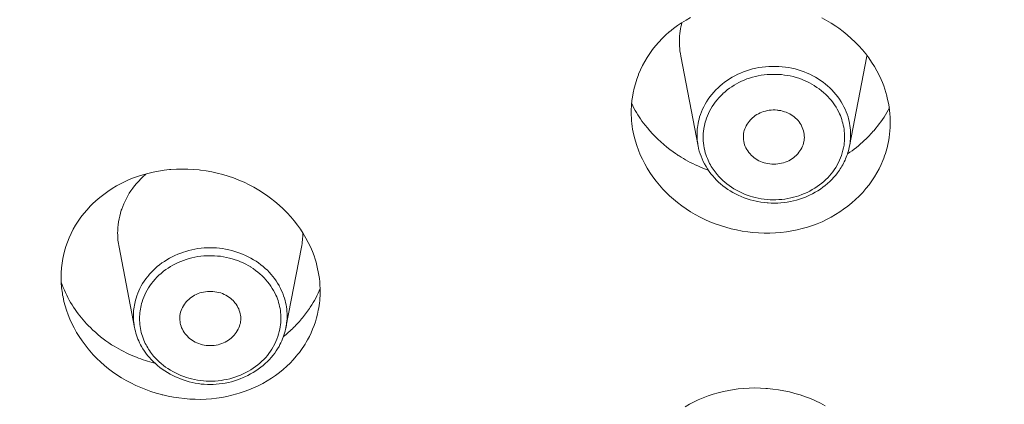
# Model space of a CAD drawing. Units: millimetres. Extents: x 28464 to 30564, y 4478 to 7448.
# Drawn here: x 28984 to 29000, y 6084 to 6090 of the extents above; entities that cross this region are included whole.
import ezdxf

# ---------------------------------------------------------------- set-up
doc = ezdxf.new("R2010")
doc.units = ezdxf.units.MM
doc.header["$LTSCALE"] = 10
doc.layers.add('寸法', color=3, linetype='Continuous', lineweight=20)
doc.layers.add('細線', color=7, linetype='Continuous', lineweight=9)
doc.styles.add('japanese', font='romans.shx', dxfattribs={"bigfont": 'bigfont.shx'})
doc.dimstyles.new('KIHON', dxfattribs={"dimscale": 10, "dimtxt": 2.5, "dimasz": 2.5, "dimexe": 0, "dimexo": 2, "dimgap": 1, "dimtad": 1, "dimdec": 0, "dimdsep": 46, "dimtxsty": 'japanese', "dimblk": 'OPEN30', "dimcen": 2.5, "dimadec": 0, "dimazin": 0, "dimtfac": 1, "dimtdec": 0, "dimtmove": 0, "dimatfit": 0, "dimfxl": 1, "dimarcsym": 0})

# ---------------------------------------------------------------- blocks, each defined once
blk = doc.blocks.new('_Open30')
at = {"color": 0, "linetype": 'ByBlock', "lineweight": -2}
for p, q in [((-1, 0.2679), (0, 0)), ((0, 0), (-1, -0.2679)), ((0, 0), (-1, 0))]:
    blk.add_line(p, q, dxfattribs=at)
blk = doc.blocks.new('*D39')
at = {"layer": 'Defpoints', "color": 0, "transparency": 16777216}
for p in [(29073.078, 6159.746), (28973.009, 6094.742), (29073.078, 6087.458)]:
    blk.add_point(p, dxfattribs=at)
at = {"layer": '寸法', "color": 0, "lineweight": -2, "transparency": 16777216}
for p, q in [((28973.009, 6114.742), (28973.009, 6159.746)), ((28988.009, 6159.746), (29058.078, 6159.746)), ((29073.078, 6107.458), (29073.078, 6159.746))]:
    blk.add_line(p, q, dxfattribs=at)
at = {"layer": '寸法', "color": 0, "lineweight": -2, "transparency": 16777216, "xscale": 15, "yscale": 15, "zscale": 15, "rotation": 180}
blk.add_blockref('_Open30', (28973.009, 6159.746), dxfattribs=at)
at = {"layer": '寸法', "color": 0, "lineweight": -2, "transparency": 16777216, "xscale": 15, "yscale": 15, "zscale": 15}
blk.add_blockref('_Open30', (29073.078, 6159.746), dxfattribs=at)
at = {"layer": '寸法', "color": 0, "lineweight": 0, "transparency": 16777216, "insert": (29023.044, 6179.746), "char_height": 20, "attachment_point": 5, "style": 'japanese'}
blk.add_mtext('%%C100', dxfattribs=at)

msp = doc.modelspace()

# ---------------------------------------------------------------- linework, layer by layer
at = {"layer": '細線'}
for points in [[(28993.925, 6088.7), (28993.938, 6088.775), (28993.954, 6088.849), (28993.974, 6088.923), (28993.997, 6088.996), (28994.024, 6089.069), (28994.027, 6089.079), (28994.058, 6089.15), (28994.091, 6089.22), (28994.128, 6089.287), (28994.167, 6089.354), (28994.21, 6089.418), (28994.256, 6089.482), (28994.305, 6089.544), (28994.357, 6089.604), (28994.412, 6089.662), (28994.47, 6089.718), (28994.53, 6089.772), (28994.535, 6089.775), (28994.598, 6089.827), (28994.664, 6089.876), (28994.732, 6089.922), (28994.804, 6089.966), (28994.877, 6090.008)], [(28997.03, 6090.002), (28997.107, 6089.959), (28997.183, 6089.914), (28997.258, 6089.865), (28997.306, 6089.831), (28997.377, 6089.778), (28997.445, 6089.722), (28997.511, 6089.664), (28997.575, 6089.603), (28997.635, 6089.541), (28997.692, 6089.477), (28997.746, 6089.411), (28997.797, 6089.344), (28997.844, 6089.276), (28997.888, 6089.206), (28997.928, 6089.136), (28997.965, 6089.065), (28997.998, 6088.994)], [(28994.718, 6089.375), (28994.711, 6089.415), (28994.705, 6089.456), (28994.701, 6089.497), (28994.698, 6089.538), (28994.696, 6089.58), (28994.696, 6089.621), (28994.697, 6089.663), (28994.699, 6089.704), (28994.703, 6089.745), (28994.709, 6089.786)], [(28995.002, 6087.901), (28994.718, 6089.375)], [(28997.482, 6087.901), (28997.767, 6089.375)], [(28997.457, 6088.38), (28997.444, 6088.421), (28997.428, 6088.463), (28997.41, 6088.504), (28997.39, 6088.546), (28997.368, 6088.587), (28997.343, 6088.627), (28997.317, 6088.667), (28997.289, 6088.707), (28997.258, 6088.745), (28997.226, 6088.783), (28997.192, 6088.82), (28997.157, 6088.855), (28997.12, 6088.889), (28997.088, 6088.916), (28997.048, 6088.947), (28997.008, 6088.976), (28996.966, 6089.004), (28996.923, 6089.03), (28996.879, 6089.054), (28996.833, 6089.077), (28996.787, 6089.098), (28996.739, 6089.117), (28996.69, 6089.135), (28996.64, 6089.15), (28996.589, 6089.164), (28996.537, 6089.176), (28996.485, 6089.186), (28996.432, 6089.194), (28996.378, 6089.201), (28996.324, 6089.205), (28996.27, 6089.207), (28996.242, 6089.207), (28996.214, 6089.207), (28996.159, 6089.205), (28996.105, 6089.2), (28996.051, 6089.194), (28995.998, 6089.186), (28995.946, 6089.176), (28995.894, 6089.164), (28995.843, 6089.15), (28995.793, 6089.134), (28995.745, 6089.117), (28995.697, 6089.098), (28995.65, 6089.077), (28995.605, 6089.054), (28995.561, 6089.029), (28995.518, 6089.004), (28995.476, 6088.976), (28995.436, 6088.947), (28995.396, 6088.916), (28995.365, 6088.889), (28995.328, 6088.855), (28995.292, 6088.82), (28995.259, 6088.783), (28995.226, 6088.745), (28995.196, 6088.707), (28995.168, 6088.667), (28995.141, 6088.627), (28995.117, 6088.586), (28995.095, 6088.545), (28995.075, 6088.504), (28995.057, 6088.462), (28995.041, 6088.42), (28995.027, 6088.378)], [(28997.318, 6088.429), (28997.301, 6088.466), (28997.281, 6088.503), (28997.26, 6088.539), (28997.236, 6088.575), (28997.211, 6088.611), (28997.184, 6088.646), (28997.155, 6088.68), (28997.124, 6088.713), (28997.092, 6088.746), (28997.058, 6088.777), (28997.022, 6088.807), (28996.985, 6088.836), (28996.948, 6088.863), (28996.908, 6088.889), (28996.905, 6088.891), (28996.865, 6088.915), (28996.824, 6088.937), (28996.783, 6088.958), (28996.74, 6088.977), (28996.696, 6088.995), (28996.651, 6089.011), (28996.605, 6089.025), (28996.558, 6089.038), (28996.511, 6089.049), (28996.463, 6089.058), (28996.414, 6089.065), (28996.365, 6089.071), (28996.316, 6089.075), (28996.266, 6089.076), (28996.216, 6089.076), (28996.178, 6089.075), (28996.134, 6089.072), (28996.085, 6089.067), (28996.036, 6089.06), (28995.987, 6089.052), (28995.94, 6089.041), (28995.892, 6089.029), (28995.846, 6089.015), (28995.801, 6089), (28995.757, 6088.983), (28995.713, 6088.964), (28995.671, 6088.944), (28995.63, 6088.922), (28995.59, 6088.899), (28995.552, 6088.874), (28995.515, 6088.848), (28995.479, 6088.821), (28995.443, 6088.792), (28995.409, 6088.761), (28995.406, 6088.757), (28995.373, 6088.725), (28995.342, 6088.692), (28995.312, 6088.658), (28995.284, 6088.622), (28995.258, 6088.586), (28995.233, 6088.549), (28995.211, 6088.512), (28995.19, 6088.474), (28995.171, 6088.435), (28995.154, 6088.397), (28995.139, 6088.358), (28995.126, 6088.32)], [(28997.998, 6088.994), (28998.02, 6088.942), (28998.041, 6088.888), (28998.059, 6088.834), (28998.076, 6088.778), (28998.092, 6088.722), (28998.093, 6088.718), (28998.106, 6088.661), (28998.118, 6088.604), (28998.128, 6088.546), (28998.135, 6088.489), (28998.141, 6088.431), (28998.145, 6088.374), (28998.148, 6088.317), (28998.148, 6088.26), (28998.146, 6088.204), (28998.143, 6088.149), (28998.138, 6088.095), (28998.131, 6088.041)], [(28993.938, 6088.129), (28993.93, 6088.175), (28993.923, 6088.222), (28993.917, 6088.268), (28993.913, 6088.315), (28993.91, 6088.362), (28993.908, 6088.409), (28993.907, 6088.456), (28993.908, 6088.503), (28993.91, 6088.55), (28993.913, 6088.597)], [(28994.133, 6088.245), (28994.108, 6088.278), (28994.083, 6088.311), (28994.06, 6088.345), (28994.037, 6088.38), (28994.015, 6088.415), (28993.993, 6088.45), (28993.972, 6088.486), (28993.952, 6088.522), (28993.933, 6088.559), (28993.914, 6088.596)], [(28998.138, 6088.526), (28998.116, 6088.487), (28998.094, 6088.448), (28998.071, 6088.41), (28998.046, 6088.372), (28998.021, 6088.335), (28997.995, 6088.299), (28997.969, 6088.263), (28997.941, 6088.227), (28997.913, 6088.192), (28997.884, 6088.158)], [(28995.747, 6088.106), (28995.751, 6088.131), (28995.758, 6088.156), (28995.766, 6088.181), (28995.777, 6088.207), (28995.789, 6088.232), (28995.804, 6088.257), (28995.82, 6088.282), (28995.838, 6088.305), (28995.858, 6088.328), (28995.879, 6088.35), (28995.891, 6088.362), (28995.914, 6088.381), (28995.939, 6088.399), (28995.964, 6088.416), (28995.99, 6088.431), (28996.017, 6088.445), (28996.046, 6088.456), (28996.075, 6088.467), (28996.105, 6088.475), (28996.136, 6088.482), (28996.168, 6088.487), (28996.2, 6088.491), (28996.232, 6088.492), (28996.264, 6088.492), (28996.297, 6088.489), (28996.307, 6088.488), (28996.321, 6088.486), (28996.354, 6088.481), (28996.385, 6088.473), (28996.416, 6088.464), (28996.446, 6088.454), (28996.474, 6088.441), (28996.502, 6088.428), (28996.528, 6088.412), (28996.553, 6088.396), (28996.577, 6088.378), (28996.598, 6088.359), (28996.619, 6088.339), (28996.638, 6088.318), (28996.655, 6088.296), (28996.672, 6088.272), (28996.687, 6088.247), (28996.696, 6088.23), (28996.708, 6088.203), (28996.718, 6088.176), (28996.727, 6088.149), (28996.733, 6088.121), (28996.738, 6088.094), (28996.741, 6088.067), (28996.742, 6088.041), (28996.741, 6088.015), (28996.738, 6087.99)], [(28994.632, 6087.778), (28994.593, 6087.805), (28994.54, 6087.844), (28994.489, 6087.884), (28994.439, 6087.925), (28994.391, 6087.968), (28994.344, 6088.011), (28994.298, 6088.056), (28994.254, 6088.102), (28994.212, 6088.149), (28994.171, 6088.197), (28994.133, 6088.245)], [(28994.995, 6088.235), (28994.991, 6088.206), (28994.988, 6088.177), (28994.986, 6088.148), (28994.985, 6088.119), (28994.984, 6088.089), (28994.985, 6088.06), (28994.986, 6088.031), (28994.988, 6088.001), (28994.991, 6087.972), (28994.995, 6087.943)], [(28998.029, 6087.664), (28998, 6087.597), (28997.968, 6087.529), (28997.931, 6087.462), (28997.892, 6087.396), (28997.848, 6087.33), (28997.801, 6087.266), (28997.751, 6087.203), (28997.697, 6087.141), (28997.64, 6087.081), (28997.58, 6087.023), (28997.518, 6086.968), (28997.452, 6086.914), (28997.385, 6086.864), (28997.324, 6086.822), (28997.253, 6086.777), (28997.181, 6086.735), (28997.107, 6086.696), (28997.031, 6086.661), (28996.953, 6086.628), (28996.873, 6086.598), (28996.791, 6086.571), (28996.707, 6086.548), (28996.622, 6086.527), (28996.535, 6086.51), (28996.447, 6086.496), (28996.358, 6086.486), (28996.268, 6086.478), (28996.176, 6086.475), (28996.085, 6086.475), (28995.992, 6086.478), (28995.9, 6086.485), (28995.853, 6086.49), (28995.816, 6086.494), (28995.724, 6086.508), (28995.633, 6086.525), (28995.542, 6086.545), (28995.454, 6086.569), (28995.366, 6086.596), (28995.28, 6086.627), (28995.196, 6086.66), (28995.113, 6086.696), (28995.033, 6086.736), (28994.954, 6086.778), (28994.878, 6086.823), (28994.805, 6086.87), (28994.733, 6086.921), (28994.664, 6086.973), (28994.598, 6087.029), (28994.534, 6087.087), (28994.472, 6087.147), (28994.427, 6087.195), (28994.369, 6087.26), (28994.314, 6087.327), (28994.263, 6087.396), (28994.214, 6087.466), (28994.169, 6087.538), (28994.128, 6087.61), (28994.09, 6087.684), (28994.055, 6087.758), (28994.025, 6087.832), (28993.998, 6087.907), (28993.974, 6087.981), (28993.954, 6088.055), (28993.938, 6088.129)], [(28995.094, 6088.182), (28995.089, 6088.143), (28995.086, 6088.104), (28995.085, 6088.064), (28995.085, 6088.025), (28995.087, 6087.986), (28995.09, 6087.946), (28995.095, 6087.907), (28995.102, 6087.868), (28995.11, 6087.83), (28995.12, 6087.792)], [(28995.75, 6087.973), (28995.748, 6087.986), (28995.746, 6087.999), (28995.744, 6088.012), (28995.743, 6088.026), (28995.743, 6088.039), (28995.743, 6088.053), (28995.743, 6088.066), (28995.744, 6088.079), (28995.745, 6088.092), (28995.747, 6088.106)], [(28998.131, 6088.041), (28998.119, 6087.969)], [(28997.284, 6087.46), (28997.255, 6087.424), (28997.224, 6087.388), (28997.192, 6087.354), (28997.158, 6087.32), (28997.122, 6087.287), (28997.084, 6087.256), (28997.045, 6087.225), (28997.004, 6087.196), (28996.962, 6087.169), (28996.918, 6087.143), (28996.873, 6087.118), (28996.828, 6087.095), (28996.781, 6087.074), (28996.758, 6087.064), (28996.71, 6087.046), (28996.662, 6087.029), (28996.613, 6087.015), (28996.563, 6087.002), (28996.513, 6086.991), (28996.462, 6086.982), (28996.41, 6086.975), (28996.358, 6086.969), (28996.306, 6086.966), (28996.254, 6086.965), (28996.201, 6086.965), (28996.148, 6086.968), (28996.135, 6086.969), (28996.083, 6086.974), (28996.03, 6086.981), (28995.978, 6086.99), (28995.954, 6086.995), (28995.903, 6087.007), (28995.852, 6087.021), (28995.803, 6087.036), (28995.754, 6087.053), (28995.706, 6087.072), (28995.66, 6087.093), (28995.615, 6087.115), (28995.57, 6087.139), (28995.528, 6087.164), (28995.486, 6087.191), (28995.447, 6087.219), (28995.408, 6087.248), (28995.371, 6087.279), (28995.336, 6087.311), (28995.302, 6087.344), (28995.269, 6087.379), (28995.242, 6087.41), (28995.212, 6087.447), (28995.183, 6087.486), (28995.157, 6087.526), (28995.132, 6087.566), (28995.108, 6087.607), (28995.087, 6087.649), (28995.068, 6087.691), (28995.051, 6087.733), (28995.035, 6087.775), (28995.022, 6087.818), (28995.011, 6087.86), (28995.002, 6087.902)], [(28996.735, 6087.973), (28996.729, 6087.948), (28996.721, 6087.922), (28996.711, 6087.897), (28996.7, 6087.871), (28996.686, 6087.846), (28996.67, 6087.822), (28996.653, 6087.798), (28996.634, 6087.775), (28996.613, 6087.753), (28996.609, 6087.748), (28996.587, 6087.728), (28996.564, 6087.709), (28996.539, 6087.691), (28996.514, 6087.676), (28996.487, 6087.661), (28996.459, 6087.648), (28996.43, 6087.637), (28996.4, 6087.627), (28996.37, 6087.619), (28996.338, 6087.612), (28996.306, 6087.608), (28996.274, 6087.605), (28996.242, 6087.604), (28996.242, 6087.604), (28996.209, 6087.605), (28996.177, 6087.608), (28996.145, 6087.612), (28996.113, 6087.619), (28996.083, 6087.627), (28996.053, 6087.636), (28996.024, 6087.648), (28995.997, 6087.661), (28995.97, 6087.675), (28995.945, 6087.691), (28995.921, 6087.708), (28995.898, 6087.727), (28995.876, 6087.747), (28995.873, 6087.75), (28995.852, 6087.772), (28995.833, 6087.796), (28995.816, 6087.82), (28995.8, 6087.845), (28995.786, 6087.87), (28995.774, 6087.895), (28995.764, 6087.921), (28995.756, 6087.947), (28995.75, 6087.973)], [(28996.738, 6087.99), (28996.735, 6087.973)], [(28997.154, 6087.413), (28997.181, 6087.445), (28997.207, 6087.478), (28997.231, 6087.513), (28997.255, 6087.55), (28997.277, 6087.588), (28997.297, 6087.626), (28997.316, 6087.666), (28997.316, 6087.667), (28997.333, 6087.707), (28997.349, 6087.748), (28997.362, 6087.79), (28997.374, 6087.831), (28997.383, 6087.873), (28997.391, 6087.914)], [(28997.482, 6087.903), (28997.49, 6087.945)], [(28995.166, 6087.667), (28995.178, 6087.642), (28995.19, 6087.617), (28995.203, 6087.593), (28995.217, 6087.568), (28995.232, 6087.545), (28995.247, 6087.522), (28995.263, 6087.499), (28995.279, 6087.476), (28995.296, 6087.454), (28995.314, 6087.433)], [(28997.418, 6087.692), (28997.408, 6087.668), (28997.396, 6087.643), (28997.384, 6087.619), (28997.371, 6087.595), (28997.358, 6087.572), (28997.344, 6087.549), (28997.33, 6087.526), (28997.315, 6087.504), (28997.3, 6087.481), (28997.284, 6087.46)], [(28984.57, 6085.749), (28984.572, 6085.825), (28984.578, 6085.902), (28984.587, 6085.979), (28984.599, 6086.055), (28984.609, 6086.105), (28984.628, 6086.18), (28984.649, 6086.254), (28984.674, 6086.327), (28984.703, 6086.398), (28984.734, 6086.467), (28984.769, 6086.536), (28984.808, 6086.603), (28984.85, 6086.669), (28984.895, 6086.734), (28984.943, 6086.796), (28984.995, 6086.857), (28985.049, 6086.916), (28985.083, 6086.951), (28985.142, 6087.005), (28985.203, 6087.058), (28985.268, 6087.109), (28985.335, 6087.157), (28985.405, 6087.203), (28985.478, 6087.246), (28985.553, 6087.287), (28985.63, 6087.324), (28985.662, 6087.339), (28985.742, 6087.372), (28985.824, 6087.402), (28985.907, 6087.429), (28985.993, 6087.452), (28986.079, 6087.473), (28986.168, 6087.49), (28986.257, 6087.504), (28986.348, 6087.514), (28986.368, 6087.516), (28986.46, 6087.521), (28986.553, 6087.524), (28986.645, 6087.523), (28986.739, 6087.518), (28986.832, 6087.509), (28986.853, 6087.507), (28986.946, 6087.494), (28987.038, 6087.477), (28987.129, 6087.457), (28987.219, 6087.434), (28987.308, 6087.407), (28987.396, 6087.377), (28987.482, 6087.344), (28987.566, 6087.307), (28987.648, 6087.267), (28987.729, 6087.225), (28987.807, 6087.179), (28987.883, 6087.131), (28987.958, 6087.079), (28988, 6087.047), (28988.072, 6086.991), (28988.141, 6086.932), (28988.207, 6086.871), (28988.27, 6086.807), (28988.33, 6086.742), (28988.387, 6086.674), (28988.44, 6086.606), (28988.49, 6086.536), (28988.537, 6086.465), (28988.579, 6086.393), (28988.618, 6086.32), (28988.654, 6086.247), (28988.685, 6086.174), (28988.713, 6086.1)], [(28985.497, 6086.472), (28985.498, 6086.519), (28985.501, 6086.566), (28985.505, 6086.612), (28985.512, 6086.66), (28985.52, 6086.707), (28985.531, 6086.754), (28985.543, 6086.801), (28985.557, 6086.847), (28985.563, 6086.865), (28985.58, 6086.911), (28985.598, 6086.955), (28985.618, 6086.999), (28985.639, 6087.042), (28985.663, 6087.085), (28985.688, 6087.127), (28985.715, 6087.168), (28985.744, 6087.209), (28985.774, 6087.249), (28985.807, 6087.288), (28985.841, 6087.326), (28985.876, 6087.363), (28985.913, 6087.399), (28985.951, 6087.434), (28985.961, 6087.442)], [(28995.314, 6087.433), (28995.342, 6087.4), (28995.373, 6087.369), (28995.405, 6087.338), (28995.439, 6087.308), (28995.474, 6087.279), (28995.511, 6087.252), (28995.549, 6087.225), (28995.589, 6087.2), (28995.63, 6087.176), (28995.673, 6087.154), (28995.717, 6087.133), (28995.761, 6087.114), (28995.807, 6087.096), (28995.853, 6087.081), (28995.892, 6087.069), (28995.939, 6087.056), (28995.987, 6087.045), (28996.035, 6087.036), (28996.084, 6087.029), (28996.132, 6087.024), (28996.18, 6087.021), (28996.228, 6087.019), (28996.277, 6087.02), (28996.325, 6087.022), (28996.373, 6087.026), (28996.422, 6087.032), (28996.47, 6087.04), (28996.518, 6087.05), (28996.566, 6087.061), (28996.614, 6087.075), (28996.652, 6087.087), (28996.698, 6087.104), (28996.743, 6087.122), (28996.787, 6087.142), (28996.83, 6087.163), (28996.872, 6087.186), (28996.913, 6087.21), (28996.952, 6087.236), (28996.99, 6087.263), (28997.026, 6087.291), (28997.06, 6087.32), (28997.093, 6087.35), (28997.124, 6087.381), (28997.154, 6087.413)], [(28985.773, 6084.928), (28985.519, 6086.245)], [(28988.088, 6085.458), (28988.07, 6085.495), (28988.051, 6085.532), (28988.029, 6085.568), (28988.006, 6085.604), (28987.981, 6085.639), (28987.953, 6085.674), (28987.925, 6085.708), (28987.894, 6085.741), (28987.861, 6085.774), (28987.827, 6085.805), (28987.792, 6085.835), (28987.755, 6085.863), (28987.717, 6085.891), (28987.678, 6085.917), (28987.675, 6085.919), (28987.635, 6085.943), (28987.594, 6085.965), (28987.552, 6085.986), (28987.509, 6086.005), (28987.464, 6086.022), (28987.419, 6086.038), (28987.374, 6086.053), (28987.327, 6086.065), (28987.28, 6086.076), (28987.232, 6086.085), (28987.183, 6086.093), (28987.134, 6086.098), (28987.085, 6086.101), (28987.035, 6086.103), (28986.985, 6086.103), (28986.948, 6086.102), (28986.908, 6086.099), (28986.859, 6086.094), (28986.81, 6086.088), (28986.761, 6086.079), (28986.713, 6086.069), (28986.666, 6086.057), (28986.62, 6086.043), (28986.574, 6086.027), (28986.53, 6086.01), (28986.486, 6085.991), (28986.444, 6085.971), (28986.403, 6085.949), (28986.363, 6085.926), (28986.324, 6085.901), (28986.286, 6085.876), (28986.25, 6085.848), (28986.242, 6085.842), (28986.207, 6085.812), (28986.173, 6085.782), (28986.141, 6085.749), (28986.11, 6085.716), (28986.08, 6085.682), (28986.052, 6085.647), (28986.026, 6085.611), (28986.002, 6085.574), (28985.98, 6085.537), (28985.959, 6085.5), (28985.941, 6085.462), (28985.925, 6085.424), (28985.91, 6085.386), (28985.897, 6085.349)], [(28988.011, 6085.797), (28987.98, 6085.831), (28987.948, 6085.864), (28987.915, 6085.895), (28987.879, 6085.926), (28987.842, 6085.956), (28987.804, 6085.984), (28987.764, 6086.012), (28987.722, 6086.038), (28987.679, 6086.063), (28987.635, 6086.086), (28987.59, 6086.108), (28987.543, 6086.128), (28987.496, 6086.146), (28987.448, 6086.163), (28987.414, 6086.174), (28987.364, 6086.188), (28987.315, 6086.2), (28987.264, 6086.211), (28987.214, 6086.219), (28987.163, 6086.225), (28987.113, 6086.23), (28987.063, 6086.233), (28987.012, 6086.234), (28986.962, 6086.233), (28986.912, 6086.23), (28986.862, 6086.225), (28986.811, 6086.219), (28986.761, 6086.21), (28986.711, 6086.2), (28986.661, 6086.188), (28986.611, 6086.174), (28986.577, 6086.163), (28986.529, 6086.146), (28986.482, 6086.127), (28986.435, 6086.107), (28986.39, 6086.085), (28986.346, 6086.062), (28986.303, 6086.037), (28986.262, 6086.011), (28986.221, 6085.984), (28986.183, 6085.955), (28986.146, 6085.925), (28986.111, 6085.894), (28986.077, 6085.863), (28986.045, 6085.83), (28986.015, 6085.796)], [(28988.253, 6084.928), (28988.507, 6086.245)], [(28988.713, 6086.1), (28988.73, 6086.048), (28988.746, 6085.996), (28988.76, 6085.944), (28988.772, 6085.89), (28988.783, 6085.837), (28988.792, 6085.783), (28988.8, 6085.729), (28988.806, 6085.675), (28988.81, 6085.621), (28988.812, 6085.566)], [(28986.015, 6085.796), (28986.011, 6085.792), (28985.983, 6085.758), (28985.956, 6085.722), (28985.93, 6085.685), (28985.906, 6085.646), (28985.883, 6085.607), (28985.862, 6085.567), (28985.844, 6085.527), (28985.826, 6085.487), (28985.811, 6085.446), (28985.798, 6085.405)], [(28988.228, 6085.406), (28988.215, 6085.447), (28988.2, 6085.488), (28988.182, 6085.528), (28988.163, 6085.568), (28988.142, 6085.608), (28988.14, 6085.613), (28988.117, 6085.652), (28988.093, 6085.69), (28988.067, 6085.727), (28988.039, 6085.763), (28988.011, 6085.797)], [(28984.775, 6085.259), (28984.751, 6085.298), (28984.727, 6085.337), (28984.705, 6085.377), (28984.683, 6085.417), (28984.662, 6085.458), (28984.642, 6085.499), (28984.624, 6085.541), (28984.606, 6085.584), (28984.589, 6085.626), (28984.574, 6085.669)], [(28986.513, 6085.074), (28986.514, 6085.099), (28986.517, 6085.125), (28986.522, 6085.151), (28986.528, 6085.178), (28986.537, 6085.204), (28986.547, 6085.23), (28986.56, 6085.257), (28986.574, 6085.282), (28986.59, 6085.307), (28986.608, 6085.331), (28986.619, 6085.346), (28986.639, 6085.368), (28986.66, 6085.388), (28986.682, 6085.407), (28986.706, 6085.425), (28986.731, 6085.441), (28986.757, 6085.456), (28986.784, 6085.47), (28986.813, 6085.482), (28986.842, 6085.492), (28986.872, 6085.501), (28986.904, 6085.508), (28986.936, 6085.513), (28986.968, 6085.517), (28987.001, 6085.519), (28987.013, 6085.519), (28987.025, 6085.519), (28987.058, 6085.517), (28987.09, 6085.513), (28987.122, 6085.508), (28987.153, 6085.501), (28987.184, 6085.492), (28987.213, 6085.482), (28987.242, 6085.47), (28987.269, 6085.456), (28987.295, 6085.442), (28987.32, 6085.425), (28987.343, 6085.407), (28987.366, 6085.388), (28987.387, 6085.368), (28987.406, 6085.346), (28987.418, 6085.332), (28987.436, 6085.308), (28987.452, 6085.283), (28987.466, 6085.257), (28987.479, 6085.231), (28987.489, 6085.204), (28987.498, 6085.178), (28987.505, 6085.152), (28987.509, 6085.126), (28987.512, 6085.1), (28987.513, 6085.075)], [(28988.422, 6084.455), (28988.373, 6084.399), (28988.321, 6084.344), (28988.266, 6084.291), (28988.207, 6084.239), (28988.146, 6084.189), (28988.082, 6084.142), (28988.015, 6084.096), (28987.945, 6084.052), (28987.873, 6084.011), (28987.799, 6083.973), (28987.723, 6083.937), (28987.645, 6083.904), (28987.566, 6083.875), (28987.486, 6083.848), (28987.451, 6083.837), (28987.369, 6083.815), (28987.286, 6083.796), (28987.202, 6083.78), (28987.117, 6083.768), (28987.031, 6083.758), (28986.944, 6083.752), (28986.856, 6083.749), (28986.768, 6083.75), (28986.679, 6083.753), (28986.59, 6083.76), (28986.501, 6083.771), (28986.412, 6083.784), (28986.323, 6083.802), (28986.234, 6083.822), (28986.227, 6083.824), (28986.216, 6083.827), (28986.128, 6083.851), (28986.042, 6083.878), (28985.957, 6083.909), (28985.874, 6083.942), (28985.792, 6083.978), (28985.712, 6084.017), (28985.635, 6084.059), (28985.559, 6084.103), (28985.486, 6084.15), (28985.415, 6084.199), (28985.347, 6084.251), (28985.281, 6084.305), (28985.218, 6084.361), (28985.157, 6084.419), (28985.098, 6084.479), (28985.07, 6084.511), (28985.015, 6084.575), (28984.963, 6084.64), (28984.913, 6084.708), (28984.867, 6084.777), (28984.824, 6084.847), (28984.784, 6084.919), (28984.748, 6084.991), (28984.715, 6085.063), (28984.685, 6085.136), (28984.659, 6085.209), (28984.637, 6085.282), (28984.617, 6085.354), (28984.602, 6085.427)], [(28985.798, 6085.405), (28985.79, 6085.377), (28985.783, 6085.349), (28985.776, 6085.32), (28985.771, 6085.291), (28985.766, 6085.262), (28985.762, 6085.233), (28985.759, 6085.204), (28985.757, 6085.175), (28985.756, 6085.145), (28985.755, 6085.116)], [(28985.05, 6084.924), (28985.019, 6084.955), (28984.989, 6084.986), (28984.96, 6085.018), (28984.931, 6085.051), (28984.904, 6085.084), (28984.876, 6085.118), (28984.85, 6085.152), (28984.824, 6085.187), (28984.799, 6085.223), (28984.775, 6085.259)], [(28986.521, 6085), (28986.513, 6085.074)], [(28987.506, 6085), (28987.499, 6084.974), (28987.491, 6084.948), (28987.481, 6084.923), (28987.469, 6084.897), (28987.456, 6084.872), (28987.44, 6084.847), (28987.422, 6084.823), (28987.403, 6084.8), (28987.383, 6084.778), (28987.38, 6084.775), (28987.357, 6084.754), (28987.334, 6084.735), (28987.31, 6084.718), (28987.285, 6084.702), (28987.258, 6084.688), (28987.231, 6084.675), (28987.202, 6084.663), (28987.172, 6084.653), (28987.141, 6084.645), (28987.11, 6084.639), (28987.078, 6084.634), (28987.045, 6084.632), (28987.013, 6084.631), (28986.981, 6084.632), (28986.948, 6084.634), (28986.916, 6084.639), (28986.885, 6084.645), (28986.854, 6084.653), (28986.825, 6084.663), (28986.796, 6084.675), (28986.768, 6084.688), (28986.741, 6084.702), (28986.716, 6084.718), (28986.692, 6084.735), (28986.669, 6084.754), (28986.647, 6084.775), (28986.644, 6084.778), (28986.623, 6084.8), (28986.604, 6084.823), (28986.586, 6084.847), (28986.571, 6084.872), (28986.557, 6084.897), (28986.545, 6084.923), (28986.535, 6084.948), (28986.527, 6084.974), (28986.521, 6085)], [(28987.513, 6085.075), (28987.506, 6085)], [(28985.773, 6084.931), (28985.779, 6084.898), (28985.787, 6084.866), (28985.796, 6084.833), (28985.807, 6084.8), (28985.818, 6084.768), (28985.83, 6084.737), (28985.843, 6084.706), (28985.857, 6084.675), (28985.872, 6084.645), (28985.888, 6084.615)], [(28987.921, 6084.435), (28987.948, 6084.467), (28987.974, 6084.501), (28987.999, 6084.536), (28988.023, 6084.572), (28988.045, 6084.61), (28988.05, 6084.619), (28988.07, 6084.658), (28988.089, 6084.697), (28988.106, 6084.737), (28988.12, 6084.778), (28988.133, 6084.818), (28988.144, 6084.859), (28988.153, 6084.899), (28988.16, 6084.939)], [(28988.139, 6084.617), (28988.155, 6084.646), (28988.17, 6084.676), (28988.184, 6084.707), (28988.197, 6084.738), (28988.209, 6084.769), (28988.22, 6084.801), (28988.23, 6084.833), (28988.239, 6084.866), (28988.247, 6084.899), (28988.254, 6084.931)], [(28985.804, 6084.438), (28985.762, 6084.455), (28985.72, 6084.473), (28985.678, 6084.492), (28985.637, 6084.511), (28985.596, 6084.532), (28985.556, 6084.553), (28985.516, 6084.575), (28985.476, 6084.598), (28985.437, 6084.621), (28985.398, 6084.645)], [(28985.938, 6084.691), (28985.95, 6084.666), (28985.962, 6084.642), (28985.975, 6084.618), (28985.989, 6084.594), (28986.004, 6084.57), (28986.019, 6084.547), (28986.034, 6084.524), (28986.051, 6084.502), (28986.067, 6084.481), (28986.085, 6084.459)], [(28985.888, 6084.615), (28985.91, 6084.578), (28985.934, 6084.541), (28985.959, 6084.505), (28985.987, 6084.469), (28986.016, 6084.434), (28986.047, 6084.4), (28986.08, 6084.367), (28986.115, 6084.335), (28986.151, 6084.303), (28986.189, 6084.273), (28986.228, 6084.244), (28986.269, 6084.216), (28986.312, 6084.189), (28986.355, 6084.164), (28986.4, 6084.14), (28986.446, 6084.118), (28986.476, 6084.105), (28986.524, 6084.085), (28986.572, 6084.068), (28986.62, 6084.052), (28986.669, 6084.038), (28986.719, 6084.026), (28986.768, 6084.015), (28986.818, 6084.007), (28986.867, 6084), (28986.916, 6083.996), (28986.966, 6083.993), (28987.014, 6083.992), (28987.063, 6083.993), (28987.112, 6083.996), (28987.161, 6084.001), (28987.211, 6084.007), (28987.26, 6084.016), (28987.31, 6084.026), (28987.359, 6084.038), (28987.408, 6084.052), (28987.457, 6084.068), (28987.505, 6084.086), (28987.552, 6084.106), (28987.582, 6084.119), (28987.628, 6084.141), (28987.673, 6084.165), (28987.717, 6084.19), (28987.759, 6084.217), (28987.8, 6084.245), (28987.839, 6084.274), (28987.877, 6084.305), (28987.913, 6084.336), (28987.948, 6084.369), (28987.981, 6084.402), (28988.012, 6084.436), (28988.041, 6084.471), (28988.068, 6084.507), (28988.094, 6084.543), (28988.117, 6084.579), (28988.139, 6084.617)], [(28986.085, 6084.459), (28986.113, 6084.427), (28986.144, 6084.395), (28986.176, 6084.364), (28986.209, 6084.334), (28986.245, 6084.306), (28986.282, 6084.278), (28986.32, 6084.252), (28986.36, 6084.227), (28986.401, 6084.203), (28986.444, 6084.181), (28986.487, 6084.16), (28986.532, 6084.141), (28986.578, 6084.123), (28986.624, 6084.107), (28986.66, 6084.096), (28986.707, 6084.084), (28986.755, 6084.073), (28986.803, 6084.064), (28986.852, 6084.056), (28986.9, 6084.051), (28986.948, 6084.048), (28986.996, 6084.046), (28987.044, 6084.046), (28987.093, 6084.049), (28987.141, 6084.053), (28987.19, 6084.059), (28987.238, 6084.066), (28987.286, 6084.076), (28987.334, 6084.087), (28987.382, 6084.101), (28987.416, 6084.112), (28987.462, 6084.128), (28987.507, 6084.146), (28987.552, 6084.166), (28987.595, 6084.187), (28987.637, 6084.209), (28987.678, 6084.233), (28987.717, 6084.259), (28987.755, 6084.286), (28987.791, 6084.313), (28987.826, 6084.342), (28987.859, 6084.372), (28987.891, 6084.403), (28987.921, 6084.435)], [(28994.79, 6083.628), (28994.863, 6083.67), (28994.939, 6083.709), (28995.005, 6083.74), (28995.084, 6083.774), (28995.165, 6083.804), (28995.248, 6083.832), (28995.332, 6083.856), (28995.418, 6083.878), (28995.505, 6083.896), (28995.593, 6083.911), (28995.657, 6083.919), (28995.747, 6083.928), (28995.838, 6083.933), (28995.929, 6083.936), (28996.021, 6083.934), (28996.112, 6083.929), (28996.136, 6083.928), (28996.227, 6083.918), (28996.318, 6083.906), (28996.408, 6083.89), (28996.497, 6083.87), (28996.586, 6083.847), (28996.673, 6083.821), (28996.758, 6083.792), (28996.842, 6083.76), (28996.925, 6083.724), (28997.005, 6083.686), (28997.085, 6083.645)]]:
    msp.add_lwpolyline(points, dxfattribs=at)
for points in [[(28994.737, 6089.924), (28994.725, 6089.878), (28994.716, 6089.832), (28994.709, 6089.786)], [(28993.925, 6088.7), (28993.92, 6088.666), (28993.916, 6088.632), (28993.913, 6088.597)], [(28995.027, 6088.378), (28995.013, 6088.331), (28995.002, 6088.284), (28994.995, 6088.235)], [(28997.391, 6088.177), (28997.379, 6088.264), (28997.354, 6088.349), (28997.318, 6088.429)], [(28997.5, 6088.09), (28997.5, 6088.188), (28997.485, 6088.286), (28997.457, 6088.38)], [(28995.099, 6088.211), (28995.097, 6088.201), (28995.095, 6088.191), (28995.094, 6088.182)], [(28995.126, 6088.32), (28995.115, 6088.284), (28995.106, 6088.248), (28995.099, 6088.211)], [(28997.4, 6088.047), (28997.4, 6088.091), (28997.397, 6088.134), (28997.391, 6088.177)], [(28997.4, 6088.047), (28997.4, 6088.003), (28997.397, 6087.958), (28997.391, 6087.914)], [(28997.5, 6088.09), (28997.5, 6088.042), (28997.497, 6087.993), (28997.49, 6087.945)], [(28997.727, 6087.995), (28997.782, 6088.046), (28997.835, 6088.101), (28997.884, 6088.158)], [(28994.995, 6087.943), (28994.997, 6087.93), (28995, 6087.916), (28995.002, 6087.902)], [(28997.418, 6087.692), (28997.447, 6087.76), (28997.468, 6087.83), (28997.482, 6087.903)], [(28997.45, 6087.774), (28997.548, 6087.84), (28997.641, 6087.914), (28997.727, 6087.995)], [(28998.029, 6087.664), (28998.068, 6087.763), (28998.098, 6087.865), (28998.119, 6087.969)], [(28994.632, 6087.778), (28994.652, 6087.764), (28994.672, 6087.751), (28994.692, 6087.738)], [(28994.692, 6087.738), (28994.738, 6087.709), (28994.786, 6087.681), (28994.834, 6087.655)], [(28995.12, 6087.792), (28995.133, 6087.75), (28995.148, 6087.708), (28995.166, 6087.667)], [(28994.834, 6087.655), (28994.941, 6087.597), (28995.052, 6087.547), (28995.167, 6087.505)], [(28985.497, 6086.472), (28985.497, 6086.396), (28985.504, 6086.32), (28985.519, 6086.245)], [(28988.507, 6086.245), (28988.522, 6086.32), (28988.529, 6086.397), (28988.529, 6086.474)], [(28984.57, 6085.749), (28984.57, 6085.723), (28984.571, 6085.696), (28984.572, 6085.67)], [(28984.572, 6085.67), (28984.576, 6085.588), (28984.586, 6085.507), (28984.602, 6085.427)], [(28988.133, 6085.336), (28988.121, 6085.377), (28988.106, 6085.418), (28988.088, 6085.458)], [(28988.652, 6085.261), (28988.715, 6085.357), (28988.769, 6085.459), (28988.813, 6085.566)], [(28988.813, 6085.524), (28988.813, 6085.419), (28988.803, 6085.314), (28988.783, 6085.21)], [(28988.813, 6085.524), (28988.813, 6085.538), (28988.813, 6085.552), (28988.812, 6085.566)], [(28985.897, 6085.349), (28985.874, 6085.27), (28985.86, 6085.189), (28985.856, 6085.108)], [(28988.171, 6085.075), (28988.171, 6085.163), (28988.158, 6085.251), (28988.133, 6085.336)], [(28988.26, 6085.263), (28988.253, 6085.312), (28988.242, 6085.359), (28988.228, 6085.406)], [(28988.271, 6085.117), (28988.271, 6085.166), (28988.267, 6085.215), (28988.26, 6085.263)], [(28988.525, 6085.087), (28988.57, 6085.142), (28988.613, 6085.201), (28988.652, 6085.261)], [(28988.606, 6084.723), (28988.69, 6084.875), (28988.75, 6085.039), (28988.783, 6085.21)], [(28985.755, 6085.116), (28985.755, 6085.067), (28985.759, 6085.019), (28985.766, 6084.97)], [(28985.766, 6084.97), (28985.768, 6084.957), (28985.77, 6084.944), (28985.773, 6084.931)], [(28985.856, 6085.108), (28985.855, 6085.096), (28985.855, 6085.085), (28985.855, 6085.074)], [(28985.855, 6085.074), (28985.856, 6084.986), (28985.868, 6084.898), (28985.893, 6084.814)], [(28988.16, 6084.939), (28988.167, 6084.984), (28988.171, 6085.03), (28988.171, 6085.075)], [(28988.254, 6084.931), (28988.262, 6084.976), (28988.268, 6085.022), (28988.27, 6085.068)], [(28988.271, 6085.117), (28988.271, 6085.101), (28988.271, 6085.084), (28988.27, 6085.068)], [(28988.378, 6084.926), (28988.43, 6084.977), (28988.479, 6085.031), (28988.525, 6085.087)], [(28985.05, 6084.924), (28985.156, 6084.82), (28985.273, 6084.726), (28985.398, 6084.645)], [(28985.893, 6084.814), (28985.905, 6084.772), (28985.92, 6084.731), (28985.938, 6084.691)], [(28988.211, 6084.777), (28988.269, 6084.824), (28988.325, 6084.873), (28988.378, 6084.926)], [(28988.422, 6084.455), (28988.492, 6084.539), (28988.553, 6084.628), (28988.606, 6084.723)], [(28985.804, 6084.438), (28985.901, 6084.399), (28986, 6084.368), (28986.101, 6084.342)]]:
    msp.add_open_spline(points, degree=3, dxfattribs=at)

# ---------------------------------------------------------------- dimensions: what is measured, and where the dimension line sits
at = {"layer": '寸法', "lineweight": 0}
dim = msp.add_linear_dim(base=(29073.078, 6159.746), p1=(28973.009, 6094.742), p2=(29073.078, 6087.458), text='%%C<>', dimstyle='KIHON', override={"dimtxt": 2, "dimasz": 1.5}, dxfattribs=at)
dim.commit()
dim.dimension.update_dxf_attribs({"geometry": '*D39', "text_midpoint": (29023.044, 6159.746), "dimtype": 160})

doc.saveas('drawing.dxf')
